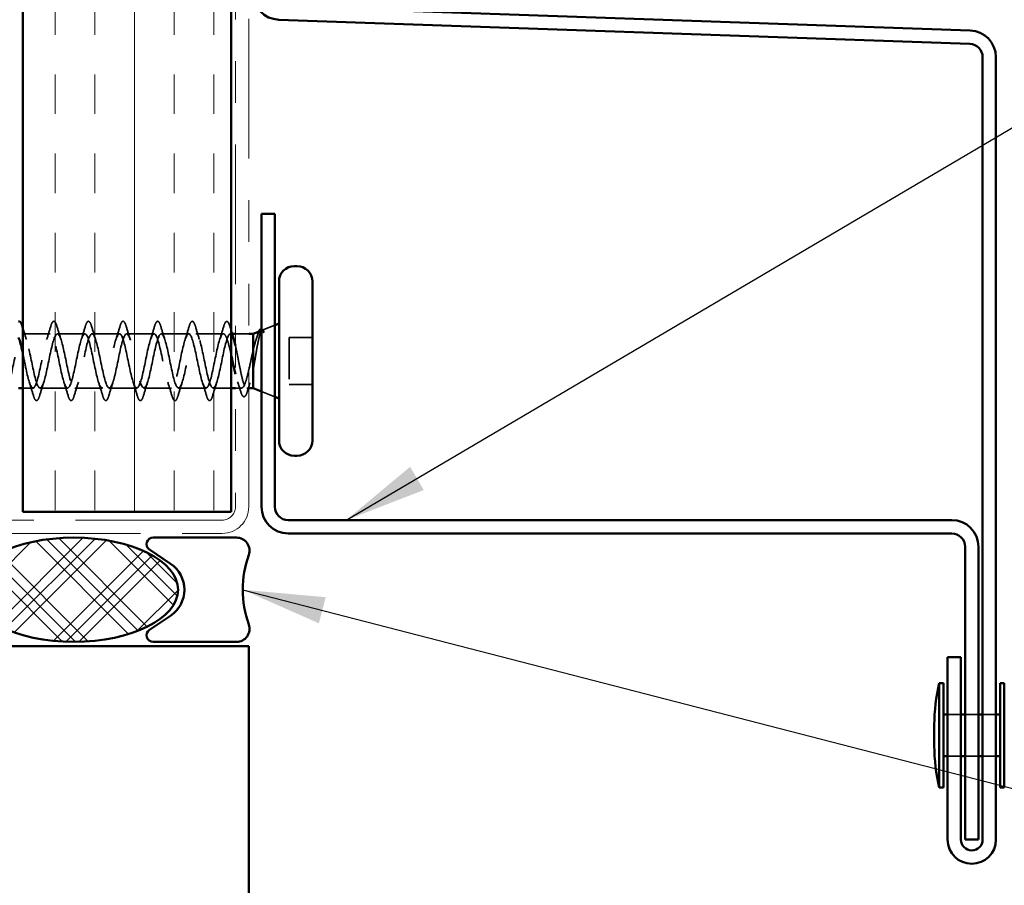
# Model space of a CAD drawing. Units: inches. Extents: x 0.6 to 33.4, y 0.6 to 21.4.
# Drawn here: x 8.3 to 10.6, y 5.2 to 7.3 of the extents above; entities that cross this region are included whole.
import ezdxf

# ---------------------------------------------------------------- set-up
doc = ezdxf.new("R2010")
doc.units = ezdxf.units.IN
doc.header["$LTSCALE"] = 2
doc.header["$MEASUREMENT"] = 0
doc.linetypes.add('DASHED', pattern=[0.2067, 0.1654, -0.0413])
doc.linetypes.add('DOUBLE_DASH_CHAIN', pattern=[1.2403, 0.6614, -0.0827, 0.1654, -0.0827, 0.1654, -0.0827])
for name, color, linetype, lineweight in [('Hatch (ANSI)', 7, 'Continuous', 18), ('Hidden (ANSI)', 7, 'DASHED', 35), ('Symbol (ANSI)', 7, 'Continuous', 25), ('Visible (ANSI)', 7, 'Continuous', 50)]:
    doc.layers.add(name, color=color, linetype=linetype, lineweight=lineweight)
doc.styles.add('Note Text (ANSI)', font='tahoma.ttf')
doc.dimstyles.new('Default (ANSI)$7', dxfattribs={"dimscale": 2, "dimtxt": 0.12, "dimasz": 0.098425, "dimexe": 0.125, "dimexo": 0.0625, "dimgap": 0.031496, "dimtad": 0, "dimtih": 1, "dimtoh": 1, "dimrnd": 1e-08, "dimzin": 4, "dimdsep": 46, "dimtxsty": 'Note Text (ANSI)', "dimcen": 0.09, "dimdle": 0.393701, "dimclrd": 256, "dimclre": 256, "dimclrt": 256, "dimadec": 0, "dimazin": 1, "dimtfac": 1, "dimtofl": 0, "dimtmove": 0, "dimatfit": 3, "dimfxl": 1, "dimtolj": 1, "dimtzin": 4, "dimlwd": -1, "dimlwe": -1, "dimarcsym": 0})

msp = doc.modelspace()

# ---------------------------------------------------------------- hatches: boundary and pattern name
at = {"layer": 'Hatch (ANSI)', "true_color": 0x804000}
h = msp.add_hatch(dxfattribs=at)
h.set_pattern_fill('INSUL', color=36, scale=0.76, angle=90, style=0)
h.paths.add_polyline_path([(8.78216, 18.64351), (8.78216, 6.07663), (8.28216, 6.07663), (8.28216, 18.64351)])
at = {"layer": 'Hatch (ANSI)'}
h = msp.add_hatch(dxfattribs=at)
h.set_pattern_fill('CUST29', color=256, angle=90, style=0, pattern_type=2)
h.set_pattern_definition([(135, (0, 0), (-0.0883883, -0.0883883), []), (135, (2e-18, 0.03125), (-0.0883883, -0.0883883), []), (135, (4e-18, 0.0625), (-0.0883883, -0.0883883), []), (225, (0, 0), (0.0883883, -0.0883883), []), (225, (2e-18, 0.03125), (0.0883883, -0.0883883), []), (225, (4e-18, 0.0625), (0.0883883, -0.0883883), [])])
edge = h.paths.add_edge_path()
edge.add_ellipse((8.4047, 5.88963), major_axis=(0.25, 0), ratio=0.5, start_angle=0, end_angle=360)

# ---------------------------------------------------------------- linework, layer by layer
at = {"layer": 'Hidden (ANSI)', "ltscale": 0.031192}
msp.add_line((8.85619, 6.51181), (8.88666, 6.5241), dxfattribs=at)
at = {"layer": 'Hidden (ANSI)', "ltscale": 0.062755}
for p, q in [((8.34816, 6.50313), (8.28216, 6.50313)), ((8.43116, 6.50313), (8.36516, 6.50313)), ((8.51416, 6.50313), (8.44816, 6.50313)), ((8.59716, 6.50313), (8.53116, 6.50313)), ((8.68016, 6.50313), (8.61416, 6.50313)), ((8.76316, 6.50313), (8.69716, 6.50313)), ((8.38966, 6.37313), (8.32366, 6.37313)), ((8.47266, 6.37313), (8.40666, 6.37313)), ((8.55566, 6.37313), (8.48966, 6.37313)), ((8.63866, 6.37313), (8.57266, 6.37313)), ((8.72166, 6.37313), (8.65566, 6.37313))]:
    msp.add_line(p, q, dxfattribs=at)
at = {"layer": 'Hidden (ANSI)', "ltscale": 0.003667}
msp.add_line((8.78412, 6.50313), (8.78016, 6.50313), dxfattribs=at)
at = {"layer": 'Hidden (ANSI)', "ltscale": 0.030375}
for p, q in [((8.82416, 6.50313), (8.79216, 6.50313)), ((10.53216, 5.59063), (10.50016, 5.59063)), ((10.57416, 5.59063), (10.54216, 5.59063)), ((10.61616, 5.59063), (10.58416, 5.59063)), ((10.53216, 5.49063), (10.50016, 5.49063)), ((10.57416, 5.49063), (10.54216, 5.49063)), ((10.61616, 5.49063), (10.58416, 5.49063))]:
    msp.add_line(p, q, dxfattribs=at)
at = {"layer": 'Hidden (ANSI)', "ltscale": 0.053232}
for p, q in [((8.97666, 6.49463), (8.92066, 6.49463)), ((8.97666, 6.38163), (8.92066, 6.38163))]:
    msp.add_line(p, q, dxfattribs=at)
at = {"layer": 'Hidden (ANSI)', "ltscale": 0.107515}
msp.add_line((8.92066, 6.49463), (8.92066, 6.38163), dxfattribs=at)
at = {"layer": 'Hidden (ANSI)', "ltscale": 0.023233}
msp.add_line((8.30666, 6.37313), (8.28216, 6.37313), dxfattribs=at)
at = {"layer": 'Hidden (ANSI)', "ltscale": 0.041327}
msp.add_line((8.78216, 6.37313), (8.73866, 6.37313), dxfattribs=at)
at = {"layer": 'Hidden (ANSI)', "ltscale": 0.014061}
msp.add_line((8.80703, 6.37313), (8.79216, 6.37313), dxfattribs=at)
at = {"layer": 'Hidden (ANSI)', "ltscale": 0.004537}
msp.add_line((8.82416, 6.37313), (8.81929, 6.37313), dxfattribs=at)
at = {"layer": 'Hidden (ANSI)', "ltscale": 0.032759}
msp.add_line((8.85466, 6.36507), (8.88666, 6.35217), dxfattribs=at)
at = {"layer": 'Hidden (ANSI)', "ltscale": 0.002412}
msp.add_arc((8.77166, 6.53213), 0.001, 14.43974, 165.56026, dxfattribs=at)
at = {"layer": 'Hidden (ANSI)', "ltscale": 0.028677}
msp.add_open_spline([(8.28216, 6.5177), (8.285, 6.50809), (8.28791, 6.49852), (8.29099, 6.48916)], degree=3, dxfattribs=at)
at = {"layer": 'Hidden (ANSI)', "ltscale": 0.031888}
for points in [[(8.33933, 6.48916), (8.34275, 6.49957), (8.34597, 6.51023), (8.34911, 6.52091)], [(8.36421, 6.52091), (8.36735, 6.51023), (8.37057, 6.49957), (8.37399, 6.48916)], [(8.42233, 6.48916), (8.42575, 6.49957), (8.42897, 6.51023), (8.43211, 6.52091)], [(8.44721, 6.52091), (8.45035, 6.51023), (8.45357, 6.49957), (8.45699, 6.48916)], [(8.50533, 6.48916), (8.50875, 6.49957), (8.51197, 6.51023), (8.51511, 6.52091)], [(8.53021, 6.52091), (8.53335, 6.51023), (8.53657, 6.49957), (8.53999, 6.48916)], [(8.58833, 6.48916), (8.59175, 6.49957), (8.59497, 6.51023), (8.59811, 6.52091)], [(8.61321, 6.52091), (8.61635, 6.51023), (8.61957, 6.49957), (8.62299, 6.48916)], [(8.67133, 6.48916), (8.67475, 6.49957), (8.67797, 6.51023), (8.68111, 6.52091)], [(8.69621, 6.52091), (8.69935, 6.51023), (8.70257, 6.49957), (8.70599, 6.48916)], [(8.75433, 6.48916), (8.75775, 6.49957), (8.76097, 6.51023), (8.76411, 6.52091)], [(8.30761, 6.35535), (8.30447, 6.36604), (8.30125, 6.3767), (8.29783, 6.38711)], [(8.33249, 6.38711), (8.32907, 6.3767), (8.32585, 6.36604), (8.32271, 6.35535)], [(8.39061, 6.35535), (8.38747, 6.36604), (8.38425, 6.3767), (8.38083, 6.38711)], [(8.41549, 6.38711), (8.41207, 6.3767), (8.40885, 6.36604), (8.40571, 6.35535)], [(8.47361, 6.35535), (8.47047, 6.36604), (8.46725, 6.3767), (8.46383, 6.38711)], [(8.49849, 6.38711), (8.49507, 6.3767), (8.49185, 6.36604), (8.48871, 6.35535)], [(8.55661, 6.35535), (8.55347, 6.36604), (8.55025, 6.3767), (8.54683, 6.38711)], [(8.58149, 6.38711), (8.57807, 6.3767), (8.57485, 6.36604), (8.57171, 6.35535)], [(8.63961, 6.35535), (8.63647, 6.36604), (8.63325, 6.3767), (8.62983, 6.38711)], [(8.66449, 6.38711), (8.66107, 6.3767), (8.65785, 6.36604), (8.65471, 6.35535)], [(8.72261, 6.35535), (8.71947, 6.36604), (8.71625, 6.3767), (8.71283, 6.38711)], [(8.74749, 6.38711), (8.74407, 6.3767), (8.74085, 6.36604), (8.73771, 6.35535)]]:
    msp.add_open_spline(points, degree=3, dxfattribs=at)
at = {"layer": 'Hidden (ANSI)', "ltscale": 0.090851}
for points in [[(8.34911, 6.52091), (8.35059, 6.52598), (8.35205, 6.52954), (8.35457, 6.53249), (8.35558, 6.53315), (8.35854, 6.53311), (8.35993, 6.53148), (8.36223, 6.527), (8.36322, 6.52429), (8.36421, 6.52091)], [(8.43211, 6.52091), (8.43359, 6.52598), (8.43505, 6.52954), (8.43757, 6.53249), (8.43858, 6.53315), (8.44154, 6.53311), (8.44293, 6.53148), (8.44523, 6.527), (8.44622, 6.52429), (8.44721, 6.52091)], [(8.51511, 6.52091), (8.51659, 6.52598), (8.51805, 6.52954), (8.52057, 6.53249), (8.52158, 6.53315), (8.52454, 6.53311), (8.52593, 6.53148), (8.52823, 6.527), (8.52922, 6.52429), (8.53021, 6.52091)], [(8.59811, 6.52091), (8.59959, 6.52598), (8.60105, 6.52954), (8.60357, 6.53249), (8.60458, 6.53315), (8.60754, 6.53311), (8.60893, 6.53148), (8.61123, 6.527), (8.61222, 6.52429), (8.61321, 6.52091)], [(8.68111, 6.52091), (8.68259, 6.52598), (8.68405, 6.52954), (8.68657, 6.53249), (8.68758, 6.53315), (8.69054, 6.53311), (8.69193, 6.53148), (8.69423, 6.527), (8.69522, 6.52429), (8.69621, 6.52091)], [(8.32271, 6.35535), (8.32123, 6.35029), (8.31977, 6.34672), (8.31725, 6.34377), (8.31624, 6.34312), (8.31328, 6.34316), (8.31189, 6.34479), (8.30959, 6.34926), (8.3086, 6.35198), (8.30761, 6.35535)], [(8.40571, 6.35535), (8.40423, 6.35029), (8.40277, 6.34672), (8.40025, 6.34377), (8.39924, 6.34312), (8.39628, 6.34316), (8.39489, 6.34479), (8.39259, 6.34926), (8.3916, 6.35198), (8.39061, 6.35535)], [(8.48871, 6.35535), (8.48723, 6.35029), (8.48577, 6.34672), (8.48325, 6.34377), (8.48224, 6.34312), (8.47928, 6.34316), (8.47789, 6.34479), (8.47559, 6.34926), (8.4746, 6.35198), (8.47361, 6.35535)], [(8.57171, 6.35535), (8.57023, 6.35029), (8.56877, 6.34672), (8.56625, 6.34377), (8.56524, 6.34312), (8.56228, 6.34316), (8.56089, 6.34479), (8.55859, 6.34926), (8.5576, 6.35198), (8.55661, 6.35535)], [(8.65471, 6.35535), (8.65323, 6.35029), (8.65177, 6.34672), (8.64925, 6.34377), (8.64824, 6.34312), (8.64528, 6.34316), (8.64389, 6.34479), (8.64159, 6.34926), (8.6406, 6.35198), (8.63961, 6.35535)], [(8.73771, 6.35535), (8.73623, 6.35029), (8.73477, 6.34672), (8.73225, 6.34377), (8.73124, 6.34312), (8.72828, 6.34316), (8.72689, 6.34479), (8.72459, 6.34926), (8.7236, 6.35198), (8.72261, 6.35535)]]:
    msp.add_open_spline(points, degree=3, knots=[0, 0, 0, 0, 0.08068206, 0.08068206, 0.12137804, 0.12137804, 0.18811443, 0.18811443, 0.24184971, 0.24184971, 0.24184971, 0.24184971], dxfattribs=at)
at = {"layer": 'Hidden (ANSI)', "ltscale": 0.045372}
msp.add_open_spline([(8.76411, 6.52091), (8.76559, 6.52598), (8.76705, 6.52954), (8.76956, 6.53248), (8.77055, 6.53313), (8.77166, 6.53313)], degree=3, knots=[0, 0, 0, 0, 0.08068206, 0.08068206, 0.1208897, 0.1208897, 0.1208897, 0.1208897], dxfattribs=at)
at = {"layer": 'Hidden (ANSI)', "ltscale": 0.043399}
msp.add_open_spline([(8.77188, 6.53311), (8.77337, 6.53278), (8.77449, 6.53145), (8.77673, 6.52737), (8.77785, 6.52434), (8.77897, 6.52047)], degree=3, knots=[0, 0, 0, 0, 0.05558108, 0.05558108, 0.11574749, 0.11574749, 0.11574749, 0.11574749], dxfattribs=at)
at = {"layer": 'Hidden (ANSI)', "ltscale": 0.010716}
msp.add_open_spline([(8.77897, 6.52047), (8.78002, 6.51685), (8.78109, 6.51323), (8.78216, 6.50963)], degree=3, dxfattribs=at)
at = {"layer": 'Hidden (ANSI)', "ltscale": 1.076982}
msp.add_open_spline([(8.15766, 6.37313), (8.1631, 6.37313), (8.16854, 6.39146), (8.17398, 6.41673), (8.17942, 6.442), (8.18486, 6.4724), (8.1903, 6.48904), (8.19574, 6.50568), (8.20117, 6.50737), (8.20661, 6.49306), (8.21205, 6.47875), (8.21749, 6.44946), (8.22293, 6.4234), (8.22837, 6.39733), (8.23381, 6.37636), (8.23925, 6.3735), (8.24469, 6.37065), (8.25013, 6.38612), (8.25557, 6.41031), (8.26101, 6.4345), (8.26645, 6.46566), (8.27189, 6.48444), (8.27732, 6.50322), (8.28276, 6.50827), (8.2882, 6.49645), (8.29364, 6.48463), (8.29908, 6.45679), (8.30452, 6.43023), (8.30996, 6.40366), (8.3154, 6.38028), (8.32084, 6.37461), (8.32628, 6.36894), (8.33172, 6.38138), (8.33716, 6.40421), (8.3426, 6.42704), (8.34804, 6.45861), (8.35347, 6.47932), (8.35891, 6.50002), (8.36435, 6.50837), (8.36979, 6.49918), (8.37523, 6.48999), (8.38067, 6.46391), (8.38611, 6.43715), (8.39155, 6.41039), (8.39699, 6.38487), (8.40243, 6.37644), (8.40787, 6.36801), (8.41331, 6.37728), (8.41875, 6.39849), (8.42418, 6.4197), (8.42962, 6.45132), (8.43506, 6.47372), (8.4405, 6.49612), (8.44594, 6.50767), (8.45138, 6.50121), (8.45682, 6.49475), (8.46226, 6.47074), (8.4677, 6.44409), (8.47314, 6.41743), (8.47858, 6.39006), (8.48402, 6.37898), (8.48946, 6.36789), (8.4949, 6.37388), (8.50033, 6.39323), (8.50577, 6.41258), (8.51121, 6.44389), (8.51665, 6.46772), (8.52209, 6.49155), (8.52753, 6.50618), (8.53297, 6.50252), (8.53841, 6.49887), (8.54385, 6.47719), (8.54929, 6.45095), (8.55473, 6.42471), (8.56017, 6.39581), (8.56561, 6.38218), (8.57105, 6.36856), (8.57648, 6.3712), (8.58192, 6.38847), (8.58736, 6.40574), (8.5928, 6.43639), (8.59824, 6.46138), (8.60368, 6.48638), (8.60912, 6.50391), (8.61456, 6.5031), (8.62, 6.5023), (8.62544, 6.4832), (8.63088, 6.45767), (8.63632, 6.43214), (8.64176, 6.40203), (8.6472, 6.38603), (8.65263, 6.37003), (8.65807, 6.3693), (8.66351, 6.38429), (8.66895, 6.39928), (8.67439, 6.42891), (8.67983, 6.45478), (8.68527, 6.48065), (8.69071, 6.5009), (8.69615, 6.50294), (8.70159, 6.50499), (8.70703, 6.48869), (8.71247, 6.46417), (8.71791, 6.43964), (8.72335, 6.40866), (8.72878, 6.39047), (8.73422, 6.37227), (8.73966, 6.36817), (8.7451, 6.38071), (8.75054, 6.39325), (8.75598, 6.42153), (8.76142, 6.44799), (8.76686, 6.47444), (8.7723, 6.49716), (8.77774, 6.50204), (8.77855, 6.50277), (8.77935, 6.50313), (8.78016, 6.50313)], degree=3, knots=[-47.1238898, -47.1238898, -47.1238898, -47.1238898, -45.8886129, -45.8886129, -45.8886129, -44.6533359, -44.6533359, -44.6533359, -43.418059, -43.418059, -43.418059, -42.182782, -42.182782, -42.182782, -40.9475051, -40.9475051, -40.9475051, -39.7122281, -39.7122281, -39.7122281, -38.4769512, -38.4769512, -38.4769512, -37.2416742, -37.2416742, -37.2416742, -36.0063973, -36.0063973, -36.0063973, -34.7711204, -34.7711204, -34.7711204, -33.5358434, -33.5358434, -33.5358434, -32.3005665, -32.3005665, -32.3005665, -31.0652895, -31.0652895, -31.0652895, -29.8300126, -29.8300126, -29.8300126, -28.5947356, -28.5947356, -28.5947356, -27.3594587, -27.3594587, -27.3594587, -26.1241817, -26.1241817, -26.1241817, -24.8889048, -24.8889048, -24.8889048, -23.6536278, -23.6536278, -23.6536278, -22.4183509, -22.4183509, -22.4183509, -21.183074, -21.183074, -21.183074, -19.947797, -19.947797, -19.947797, -18.7125201, -18.7125201, -18.7125201, -17.4772431, -17.4772431, -17.4772431, -16.2419662, -16.2419662, -16.2419662, -15.0066892, -15.0066892, -15.0066892, -13.7714123, -13.7714123, -13.7714123, -12.5361353, -12.5361353, -12.5361353, -11.3008584, -11.3008584, -11.3008584, -10.0655815, -10.0655815, -10.0655815, -8.8303045, -8.8303045, -8.8303045, -7.5950276, -7.5950276, -7.5950276, -6.3597506, -6.3597506, -6.3597506, -5.1244737, -5.1244737, -5.1244737, -3.8891967, -3.8891967, -3.8891967, -2.6539198, -2.6539198, -2.6539198, -1.4186428, -1.4186428, -1.4186428, -0.1833659, -0.1833659, -0.1833659, 0, 0, 0, 0], dxfattribs=at)
at = {"layer": 'Hidden (ANSI)', "ltscale": 1.165028}
msp.add_open_spline([(8.76316, 6.50313), (8.75772, 6.50313), (8.75228, 6.48481), (8.74684, 6.45954), (8.7414, 6.43426), (8.73596, 6.40387), (8.73052, 6.38723), (8.72509, 6.37059), (8.71965, 6.3689), (8.71421, 6.38321), (8.70877, 6.39752), (8.70333, 6.4268), (8.69789, 6.45287), (8.69245, 6.47894), (8.68701, 6.49991), (8.68157, 6.50276), (8.67613, 6.50562), (8.67069, 6.49014), (8.66525, 6.46596), (8.65981, 6.44177), (8.65437, 6.41061), (8.64894, 6.39183), (8.6435, 6.37304), (8.63806, 6.368), (8.63262, 6.37982), (8.62718, 6.39164), (8.62174, 6.41947), (8.6163, 6.44604), (8.61086, 6.4726), (8.60542, 6.49598), (8.59998, 6.50166), (8.59454, 6.50733), (8.5891, 6.49489), (8.58366, 6.47206), (8.57822, 6.44923), (8.57279, 6.41766), (8.56735, 6.39695), (8.56191, 6.37624), (8.55647, 6.3679), (8.55103, 6.37709), (8.54559, 6.38628), (8.54015, 6.41236), (8.53471, 6.43912), (8.52927, 6.46588), (8.52383, 6.4914), (8.51839, 6.49983), (8.51295, 6.50826), (8.50751, 6.49899), (8.50207, 6.47778), (8.49664, 6.45657), (8.4912, 6.42494), (8.48576, 6.40255), (8.48032, 6.38015), (8.47488, 6.3686), (8.46944, 6.37506), (8.464, 6.38152), (8.45856, 6.40553), (8.45312, 6.43218), (8.44768, 6.45883), (8.44224, 6.4862), (8.4368, 6.49729), (8.43136, 6.50838), (8.42593, 6.50239), (8.42049, 6.48304), (8.41505, 6.46369), (8.40961, 6.43238), (8.40417, 6.40855), (8.39873, 6.38472), (8.39329, 6.37009), (8.38785, 6.37374), (8.38241, 6.3774), (8.37697, 6.39908), (8.37153, 6.42532), (8.36609, 6.45156), (8.36065, 6.48046), (8.35521, 6.49408), (8.34978, 6.50771), (8.34434, 6.50506), (8.3389, 6.4878), (8.33346, 6.47053), (8.32802, 6.43988), (8.32258, 6.41489), (8.31714, 6.38989), (8.3117, 6.37235), (8.30626, 6.37316), (8.30082, 6.37397), (8.29538, 6.39307), (8.28994, 6.4186), (8.28735, 6.43077), (8.28475, 6.44399), (8.28216, 6.45622)], degree=3, knots=[0, 0, 0, 0, 1.2352769, 1.2352769, 1.2352769, 2.4705539, 2.4705539, 2.4705539, 3.7058308, 3.7058308, 3.7058308, 4.9411078, 4.9411078, 4.9411078, 6.1763847, 6.1763847, 6.1763847, 7.4116617, 7.4116617, 7.4116617, 8.6469386, 8.6469386, 8.6469386, 9.8822156, 9.8822156, 9.8822156, 11.1174925, 11.1174925, 11.1174925, 12.3527695, 12.3527695, 12.3527695, 13.5880464, 13.5880464, 13.5880464, 14.8233233, 14.8233233, 14.8233233, 16.0586003, 16.0586003, 16.0586003, 17.2938772, 17.2938772, 17.2938772, 18.5291542, 18.5291542, 18.5291542, 19.7644311, 19.7644311, 19.7644311, 20.9997081, 20.9997081, 20.9997081, 22.234985, 22.234985, 22.234985, 23.470262, 23.470262, 23.470262, 24.7055389, 24.7055389, 24.7055389, 25.9408158, 25.9408158, 25.9408158, 27.1760928, 27.1760928, 27.1760928, 28.4113697, 28.4113697, 28.4113697, 29.6466467, 29.6466467, 29.6466467, 30.8819236, 30.8819236, 30.8819236, 32.1172006, 32.1172006, 32.1172006, 33.3524775, 33.3524775, 33.3524775, 34.5877545, 34.5877545, 34.5877545, 35.8230314, 35.8230314, 35.8230314, 36.4121944, 36.4121944, 36.4121944, 36.4121944], dxfattribs=at)
at = {"layer": 'Hidden (ANSI)', "ltscale": 0.086049}
msp.add_open_spline([(8.78216, 6.45169), (8.78112, 6.45642), (8.78008, 6.46103), (8.77718, 6.47329), (8.77534, 6.48035), (8.77175, 6.49159), (8.77004, 6.49585), (8.7666, 6.50165), (8.76489, 6.50313), (8.76316, 6.50313)], degree=3, knots=[0.63696989, 0.63696989, 0.63696989, 0.63696989, 0.67481729, 0.67481729, 0.74229902, 0.74229902, 0.8048716, 0.8048716, 0.86744418, 0.86744418, 0.86744418, 0.86744418], dxfattribs=at)
at = {"layer": 'Hidden (ANSI)', "ltscale": 0.040224}
msp.add_open_spline([(8.78016, 6.50313), (8.78181, 6.50313), (8.78345, 6.50142), (8.78611, 6.49605), (8.78712, 6.49342), (8.78813, 6.49028)], degree=3, knots=[0, 0, 0, 0, 0.06687142, 0.06687142, 0.10791152, 0.10791152, 0.10791152, 0.10791152], dxfattribs=at)
at = {"layer": 'Hidden (ANSI)', "ltscale": 0.148606}
msp.add_open_spline([(8.83466, 6.41665), (8.83616, 6.42462), (8.83763, 6.4332), (8.8406, 6.45081), (8.84207, 6.45965), (8.84503, 6.47641), (8.8465, 6.48412), (8.84947, 6.49732), (8.85093, 6.50261), (8.85359, 6.50922), (8.85476, 6.51105), (8.85712, 6.51235), (8.85829, 6.51177), (8.85946, 6.51)], degree=3, knots=[0, 0, 0, 0, 0.06713685, 0.06713685, 0.13596331, 0.13596331, 0.20647998, 0.20647998, 0.27868739, 0.27868739, 0.33737749, 0.33737749, 0.39716778, 0.39716778, 0.39716778, 0.39716778], dxfattribs=at)
at = {"layer": 'Hidden (ANSI)', "ltscale": 0.078175}
msp.add_open_spline([(8.85278, 6.51044), (8.85273, 6.51042), (8.85267, 6.5104), (8.85059, 6.50946), (8.84855, 6.50671), (8.84452, 6.49808), (8.84256, 6.49253), (8.83862, 6.47935), (8.83667, 6.47192), (8.83466, 6.46392)], degree=3, knots=[0.07393892, 0.07393892, 0.07393892, 0.07393892, 0.07588897, 0.07588897, 0.1494652, 0.1494652, 0.21768686, 0.21768686, 0.28372234, 0.28372234, 0.28372234, 0.28372234], dxfattribs=at)
at = {"layer": 'Hidden (ANSI)', "ltscale": 0.010477}
msp.add_open_spline([(8.8423, 6.49138), (8.84343, 6.49482), (8.84454, 6.49829), (8.84564, 6.50178)], degree=3, dxfattribs=at)
at = {"layer": 'Hidden (ANSI)', "ltscale": 0.013969}
msp.add_open_spline([(8.84564, 6.50178), (8.84647, 6.50442), (8.8473, 6.5067), (8.84816, 6.50858)], degree=3, dxfattribs=at)
at = {"layer": 'Hidden (ANSI)', "ltscale": 0.0242}
msp.add_open_spline([(8.85466, 6.5147), (8.85515, 6.51465), (8.85563, 6.51449), (8.85745, 6.51337), (8.85859, 6.51179), (8.85973, 6.50953)], degree=3, knots=[0.118362233, 0.118362233, 0.118362233, 0.118362233, 0.134583448, 0.134583448, 0.183020346, 0.183020346, 0.183020346, 0.183020346], dxfattribs=at)
at = {"layer": 'Hidden (ANSI)', "ltscale": 0.018944}
msp.add_open_spline([(8.85877, 6.5074), (8.85741, 6.50934), (8.85604, 6.51044), (8.85466, 6.51067)], degree=3, dxfattribs=at)
at = {"layer": 'Hidden (ANSI)', "ltscale": 0.014703}
msp.add_open_spline([(8.85946, 6.51), (8.85977, 6.50953), (8.86003, 6.50894), (8.86035, 6.50763), (8.8604, 6.50705), (8.8603, 6.5066), (8.86027, 6.50649), (8.8602, 6.50639), (8.86018, 6.50636), (8.86015, 6.50633), (8.86013, 6.50632), (8.86011, 6.5063), (8.86009, 6.5063), (8.86007, 6.50629), (8.86006, 6.50628), (8.86003, 6.50628), (8.86001, 6.50627), (8.85998, 6.50627), (8.85995, 6.50627), (8.85988, 6.50628), (8.85983, 6.5063), (8.85961, 6.50641), (8.85944, 6.50657), (8.85912, 6.50692), (8.85893, 6.50717), (8.85877, 6.5074)], degree=3, knots=[0, 0, 0, 0, 0.015878436, 0.015878436, 0.030496322, 0.030496322, 0.033768739, 0.033768739, 0.034516096, 0.034516096, 0.034934038, 0.034934038, 0.035218632, 0.035218632, 0.035484827, 0.035484827, 0.035833283, 0.035833283, 0.03649102, 0.03649102, 0.038229075, 0.038229075, 0.045138635, 0.045138635, 0.057165667, 0.057165667, 0.057165667, 0.057165667], dxfattribs=at)
at = {"layer": 'Hidden (ANSI)', "ltscale": 0.21496}
msp.add_open_spline([(8.79216, 6.47523), (8.7931, 6.47121), (8.79403, 6.46688), (8.79663, 6.45432), (8.79826, 6.44576), (8.80157, 6.42853), (8.8032, 6.42002), (8.80651, 6.40422), (8.80814, 6.39709), (8.81144, 6.38518), (8.81308, 6.38053), (8.81638, 6.37436), (8.81802, 6.3729), (8.82132, 6.37343), (8.82296, 6.3754), (8.82626, 6.38254), (8.8279, 6.38763), (8.8304, 6.39722), (8.83125, 6.40078), (8.83296, 6.40841), (8.83381, 6.41245), (8.83466, 6.41665)], degree=3, knots=[0.16247404, 0.16247404, 0.16247404, 0.16247404, 0.20061425, 0.20061425, 0.26748567, 0.26748567, 0.33435708, 0.33435708, 0.4012285, 0.4012285, 0.46809992, 0.46809992, 0.53497133, 0.53497133, 0.60184275, 0.60184275, 0.66871417, 0.66871417, 0.70324308, 0.70324308, 0.737772, 0.737772, 0.737772, 0.737772], dxfattribs=at)
at = {"layer": 'Hidden (ANSI)', "ltscale": 0.192603}
msp.add_open_spline([(8.83466, 6.46392), (8.8328, 6.45597), (8.83096, 6.44742), (8.82724, 6.4301), (8.8254, 6.42151), (8.82168, 6.40549), (8.81983, 6.39821), (8.81611, 6.38599), (8.81427, 6.38116), (8.81055, 6.37465), (8.80871, 6.37303), (8.80499, 6.37325), (8.80315, 6.37509), (8.79943, 6.38201), (8.79759, 6.38702), (8.79453, 6.39731), (8.79335, 6.40179), (8.79216, 6.40663)], degree=3, knots=[0, 0, 0, 0, 0.06748173, 0.06748173, 0.13496346, 0.13496346, 0.20244519, 0.20244519, 0.26992692, 0.26992692, 0.33740864, 0.33740864, 0.40489037, 0.40489037, 0.4723721, 0.4723721, 0.51566194, 0.51566194, 0.51566194, 0.51566194], dxfattribs=at)
at = {"layer": 'Hidden (ANSI)', "ltscale": 0.02383}
msp.add_open_spline([(8.80481, 6.36464), (8.80239, 6.37259), (8.79991, 6.38049), (8.79732, 6.38822)], degree=3, dxfattribs=at)
at = {"layer": 'Hidden (ANSI)', "ltscale": 0.020163}
msp.add_open_spline([(8.82726, 6.38599), (8.82513, 6.37935), (8.82307, 6.37262), (8.82106, 6.36587)], degree=3, dxfattribs=at)
at = {"layer": 'Hidden (ANSI)', "ltscale": 0.089483}
msp.add_open_spline([(8.82106, 6.36587), (8.81958, 6.36089), (8.81811, 6.35719), (8.81494, 6.3526), (8.81263, 6.35167), (8.80927, 6.35394), (8.80808, 6.35592), (8.80618, 6.36044), (8.80549, 6.3624), (8.80481, 6.36464)], degree=3, knots=[0, 0, 0, 0, 0.07163363, 0.07163363, 0.14463054, 0.14463054, 0.20392244, 0.20392244, 0.23802273, 0.23802273, 0.23802273, 0.23802273], dxfattribs=at)
at = {"layer": 'Visible (ANSI)', "color": 36, "true_color": 0x804000}
for p, q in [((8.28216, 6.07663), (8.28216, 18.64351)), ((8.78216, 6.07663), (8.78216, 18.64351)), ((8.28216, 6.07663), (8.78216, 6.07663))]:
    msp.add_line(p, q, dxfattribs=at)
at = {"layer": 'Visible (ANSI)', "color": 30, "linetype": 'DOUBLE_DASH_CHAIN', "lineweight": 18, "ltscale": 0.253061, "true_color": 0xff8000}
for p, q in [((8.79216, 18.64351), (8.79216, 6.08863)), ((8.82416, 6.08863), (8.82416, 18.64351))]:
    msp.add_line(p, q, dxfattribs=at)
at = {"layer": 'Visible (ANSI)', "color": 1, "true_color": 0xff0000}
for p, q in [((10.55439, 7.23029), (8.89704, 7.28817)), ((8.89593, 7.25619), (10.55328, 7.19831)), ((10.58416, 7.16633), (10.58416, 5.29063)), ((10.61616, 5.29063), (10.61616, 7.16633)), ((8.85466, 6.79063), (8.85466, 6.08863)), ((8.88666, 6.79063), (8.85466, 6.79063)), ((8.88666, 6.08863), (8.88666, 6.79063)), ((10.51016, 6.05663), (8.91866, 6.05663)), ((8.91866, 6.02463), (10.51016, 6.02463)), ((10.54216, 5.99263), (10.54216, 5.29063)), ((10.57416, 5.29063), (10.57416, 5.99263)), ((10.50016, 5.72813), (10.50016, 5.29063)), ((10.53216, 5.72813), (10.50016, 5.72813)), ((10.53216, 5.29063), (10.53216, 5.72813)), ((10.57416, 5.29063), (10.54216, 5.29063))]:
    msp.add_line(p, q, dxfattribs=at)
at = {"layer": 'Visible (ANSI)'}
for p, q in [((8.93966, 6.66563), (8.93366, 6.66563)), ((8.89666, 6.62863), (8.89666, 6.24763)), ((8.97666, 6.62863), (8.97666, 6.24763)), ((8.88666, 6.5241), (8.89666, 6.52813)), ((8.79216, 6.50313), (8.78412, 6.50313)), ((8.83466, 6.50313), (8.82416, 6.50313)), ((8.83466, 6.50313), (8.85278, 6.51044)), ((8.83466, 6.50313), (8.83466, 6.37313)), ((8.28216, 6.37313), (8.27216, 6.37313)), ((8.79216, 6.37313), (8.78216, 6.37313)), ((8.83466, 6.37313), (8.82416, 6.37313)), ((8.83466, 6.37313), (8.85466, 6.36507)), ((8.88666, 6.35217), (8.89666, 6.34813)), ((8.93966, 6.21063), (8.93366, 6.21063)), ((10.48016, 5.41563), (10.48016, 5.66563)), ((10.48016, 5.66563), (10.49016, 5.66563)), ((10.49016, 5.41563), (10.49016, 5.66563)), ((10.62616, 5.41563), (10.62616, 5.66563)), ((10.62616, 5.66563), (10.63616, 5.66563)), ((10.63616, 5.41563), (10.63616, 5.66563)), ((10.50016, 5.59063), (10.49016, 5.59063)), ((10.54216, 5.59063), (10.53216, 5.59063)), ((10.58416, 5.59063), (10.57416, 5.59063)), ((10.62616, 5.59063), (10.61616, 5.59063)), ((10.46816, 5.51563), (10.46816, 5.56563)), ((10.50016, 5.49063), (10.49016, 5.49063)), ((10.54216, 5.49063), (10.53216, 5.49063)), ((10.58416, 5.49063), (10.57416, 5.49063)), ((10.62616, 5.49063), (10.61616, 5.49063)), ((10.48016, 5.41563), (10.49016, 5.41563)), ((10.62616, 5.41563), (10.63616, 5.41563))]:
    msp.add_line(p, q, dxfattribs=at)
at = {"layer": 'Visible (ANSI)', "color": 30, "linetype": 'DOUBLE_DASH_CHAIN', "lineweight": 18, "ltscale": 0.265527, "true_color": 0xff8000}
for p, q in [((8.76016, 6.05663), (4.80816, 6.05663)), ((4.80816, 6.02463), (8.76016, 6.02463))]:
    msp.add_line(p, q, dxfattribs=at)
at = {"layer": 'Visible (ANSI)', "color": 56, "true_color": 0x808000}
for p, q in [((8.7947, 6.01463), (8.5947, 6.01463)), ((8.58595, 5.98606), (8.63669, 5.95178)), ((8.63669, 5.82749), (8.58595, 5.79321)), ((8.5947, 5.76463), (8.7947, 5.76463))]:
    msp.add_line(p, q, dxfattribs=at)
at = {"layer": 'Visible (ANSI)', "color": 8, "true_color": 0x808080}
for p, q in [((4.82416, 5.75463), (8.82416, 5.75463)), ((8.82416, 5.75463), (8.82416, 4.75463))]:
    msp.add_line(p, q, dxfattribs=at)
at = {"layer": 'Visible (ANSI)', "color": 1, "true_color": 0xff0000}
for centre, radius, start, end in [((8.89816, 7.32015), 0.064, 180, 268), ((10.55216, 7.16633), 0.064, 0, 88), ((10.55216, 7.16633), 0.032, 0, 88), ((8.91866, 6.08863), 0.064, 180, 270), ((8.91866, 6.08863), 0.032, 180, 270), ((10.51016, 5.99263), 0.064, 0, 90), ((10.51016, 5.99263), 0.032, 0, 90), ((10.55816, 5.29063), 0.058, 180, 0), ((10.55816, 5.29063), 0.026, 180, 0)]:
    msp.add_arc(centre, radius, start, end, dxfattribs=at)
at = {"layer": 'Visible (ANSI)'}
for centre, radius, start, end in [((8.93366, 6.62863), 0.037, 90, 180), ((8.93966, 6.62863), 0.037, 0, 90), ((8.93366, 6.24763), 0.037, 180, 270), ((8.93966, 6.24763), 0.037, 270, 0), ((10.91054, 5.56327), 0.44239, 166.62089, 179.69356), ((10.91054, 5.518), 0.44239, 180.30644, 193.37911)]:
    msp.add_arc(centre, radius, start, end, dxfattribs=at)
at = {"layer": 'Visible (ANSI)', "color": 30, "linetype": 'DOUBLE_DASH_CHAIN', "lineweight": 18, "ltscale": 0.015855, "true_color": 0xff8000}
msp.add_arc((8.76016, 6.08863), 0.064, 270, 0, dxfattribs=at)
at = {"layer": 'Visible (ANSI)', "color": 30, "linetype": 'DOUBLE_DASH_CHAIN', "lineweight": 18, "ltscale": 0.007878, "true_color": 0xff8000}
msp.add_arc((8.76016, 6.08863), 0.032, 270, 0, dxfattribs=at)
at = {"layer": 'Visible (ANSI)', "color": 56, "true_color": 0x808000}
for centre, radius, start, end in [((8.5947, 5.99901), 0.01562, 90, 235.95227), ((8.7947, 5.98338), 0.03125, 340.52878, 90), ((8.5947, 5.88963), 0.075, 304.04773, 55.95227), ((9.05986, 5.88963), 0.25, 160.52878, 199.47122), ((8.5947, 5.78026), 0.01562, 124.04773, 270), ((8.7947, 5.79588), 0.03125, 270, 19.47122)]:
    msp.add_arc(centre, radius, start, end, dxfattribs=at)
at = {"layer": 'Visible (ANSI)', "color": 7}
msp.add_ellipse((8.4047, 5.88963), major_axis=(-0.25, 0), ratio=0.5, dxfattribs=at)
at = {"layer": 'Visible (ANSI)'}
for points, knots in [([(8.27216, 6.53272), (8.27264, 6.53299), (8.27316, 6.53314), (8.27554, 6.53311), (8.27693, 6.53148), (8.27923, 6.527), (8.28022, 6.52429), (8.28121, 6.52091)], [0.10171181, 0.10171181, 0.10171181, 0.10171181, 0.12137804, 0.12137804, 0.18811443, 0.18811443, 0.24184971, 0.24184971, 0.24184971, 0.24184971]), ([(8.28216, 6.45622), (8.27932, 6.46964), (8.27647, 6.48187), (8.27363, 6.49024), (8.27314, 6.49168), (8.27265, 6.49299), (8.27216, 6.49418)], [36.41219437, 36.41219437, 36.41219437, 36.41219437, 37.05830835, 37.05830835, 37.05830835, 37.16920465, 37.16920465, 37.16920465, 37.16920465]), ([(8.84816, 6.50858), (8.84884, 6.51007), (8.84953, 6.51131), (8.85149, 6.51396), (8.85312, 6.51487), (8.85466, 6.5147)], [0.037362755, 0.037362755, 0.037362755, 0.037362755, 0.067024666, 0.067024666, 0.118362233, 0.118362233, 0.118362233, 0.118362233]), ([(8.78813, 6.49028), (8.78876, 6.4883), (8.7894, 6.48612), (8.79075, 6.48111), (8.79145, 6.47826), (8.79216, 6.47523)], [0.107911518, 0.107911518, 0.107911518, 0.107911518, 0.133742833, 0.133742833, 0.162474038, 0.162474038, 0.162474038, 0.162474038]), ([(8.79216, 6.40663), (8.7915, 6.40933), (8.79083, 6.41215), (8.78831, 6.42314), (8.78646, 6.43177), (8.78379, 6.44422), (8.78297, 6.44799), (8.78216, 6.45169)], [0.51566194, 0.51566194, 0.51566194, 0.51566194, 0.53985383, 0.53985383, 0.60733556, 0.60733556, 0.63696989, 0.63696989, 0.63696989, 0.63696989])]:
    msp.add_open_spline(points, degree=3, knots=knots, dxfattribs=at)
for points in [[(8.28121, 6.52091), (8.28153, 6.51984), (8.28184, 6.51877), (8.28216, 6.5177)], [(8.78216, 6.50963), (8.7841, 6.50313), (8.78608, 6.49666), (8.78813, 6.49028)], [(8.85466, 6.51067), (8.85404, 6.51077), (8.85341, 6.51069), (8.85278, 6.51044)]]:
    msp.add_open_spline(points, degree=3, dxfattribs=at)

# ---------------------------------------------------------------- leaders
at = {"layer": 'Symbol (ANSI)', "annotation_type": 0, "has_hookline": 1, "hookline_direction": 0}
for points, text_width in [([(9.05787, 6.05663), (12.18886, 7.90068), (12.38571, 7.90068)], 1.34635), ([(8.80986, 5.88963), (12.38754, 4.96686)], 3.44236)]:
    msp.add_leader(points, dimstyle='Default (ANSI)$7', override={"dimtad": 0}, dxfattribs=dict(at, text_width=text_width))

doc.saveas('drawing.dxf')
